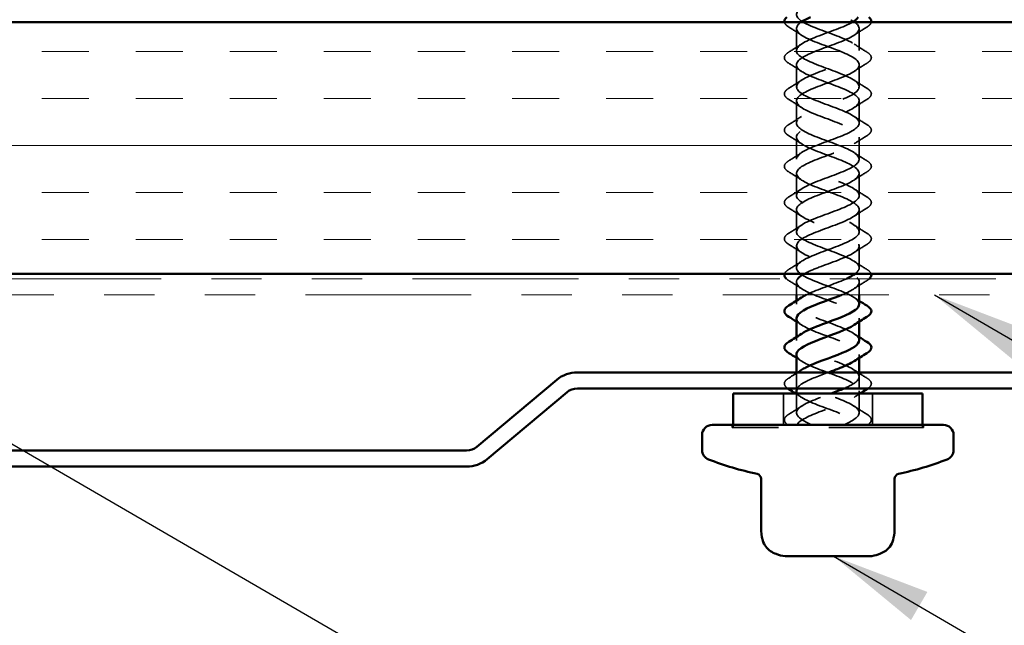
# Model space of a CAD drawing. Units: inches. Extents: x 0.6 to 33.4, y 0.6 to 21.4.
# Drawn here: x 8.7 to 10.7, y 12.5 to 13.7 of the extents above; entities that cross this region are included whole.
import ezdxf

# ---------------------------------------------------------------- set-up
doc = ezdxf.new("R2010")
doc.units = ezdxf.units.IN
doc.header["$LTSCALE"] = 2
doc.header["$MEASUREMENT"] = 0
doc.linetypes.add('DASHED', pattern=[0.2067, 0.1654, -0.0413])
doc.linetypes.add('DOUBLE_DASH_CHAIN', pattern=[1.2403, 0.6614, -0.0827, 0.1654, -0.0827, 0.1654, -0.0827])
for name, color, linetype, lineweight in [('Hatch (ANSI)', 7, 'Continuous', 18), ('Hidden (ANSI)', 7, 'DASHED', 35), ('Symbol (ANSI)', 7, 'Continuous', 25), ('Visible (ANSI)', 7, 'Continuous', 50)]:
    doc.layers.add(name, color=color, linetype=linetype, lineweight=lineweight)
doc.styles.add('Note Text (ANSI)', font='tahoma.ttf')
doc.dimstyles.new('Default (ANSI)$7', dxfattribs={"dimscale": 2, "dimtxt": 0.12, "dimasz": 0.098425, "dimexe": 0.125, "dimexo": 0.0625, "dimgap": 0.031496, "dimtad": 0, "dimtih": 1, "dimtoh": 1, "dimrnd": 1e-08, "dimzin": 4, "dimdsep": 46, "dimtxsty": 'Note Text (ANSI)', "dimcen": 0.09, "dimdle": 0.393701, "dimclrd": 256, "dimclre": 256, "dimclrt": 256, "dimadec": 0, "dimazin": 1, "dimtfac": 1, "dimtofl": 0, "dimtmove": 0, "dimatfit": 3, "dimfxl": 1, "dimtolj": 1, "dimtzin": 4, "dimlwd": -1, "dimlwe": -1, "dimarcsym": 0})

msp = doc.modelspace()

# ---------------------------------------------------------------- hatches: boundary and pattern name
at = {"layer": 'Hatch (ANSI)', "true_color": 0x804000}
h = msp.add_hatch(dxfattribs=at)
h.set_pattern_fill('INSUL', color=36, scale=0.748, style=0)
h.paths.add_polyline_path([(1.84433, 13.70939), (14.84563, 13.70939), (14.84563, 13.20939), (1.84433, 13.20939)])

# ---------------------------------------------------------------- linework, layer by layer
at = {"layer": 'Hidden (ANSI)', "ltscale": 0.041803}
for p, q in [((10.28957, 13.65289), (10.28957, 13.69689)), ((10.41457, 13.65289), (10.41457, 13.69689)), ((10.28957, 13.58089), (10.28957, 13.62489)), ((10.41457, 13.58089), (10.41457, 13.62489)), ((10.28957, 13.50889), (10.28957, 13.55289)), ((10.41457, 13.50889), (10.41457, 13.55289)), ((10.28957, 13.43689), (10.28957, 13.48089)), ((10.41457, 13.43689), (10.41457, 13.48089)), ((10.28957, 13.36489), (10.28957, 13.40889)), ((10.41457, 13.36489), (10.41457, 13.40889)), ((10.28957, 13.29289), (10.28957, 13.33689)), ((10.41457, 13.29289), (10.41457, 13.33689)), ((10.28957, 13.22089), (10.28957, 13.26489)), ((10.41457, 13.22089), (10.41457, 13.26489)), ((10.41457, 12.93289), (10.41457, 12.97689))]:
    msp.add_line(p, q, dxfattribs=at)
at = {"layer": 'Hidden (ANSI)', "ltscale": 0.024185}
for p, q in [((10.28957, 13.16739), (10.28957, 13.19289)), ((10.41457, 13.16739), (10.41457, 13.19289))]:
    msp.add_line(p, q, dxfattribs=at)
at = {"layer": 'Hidden (ANSI)', "ltscale": 0.006181}
for p, q in [((10.28957, 13.14889), (10.28957, 13.15549)), ((10.41457, 13.1143), (10.41457, 13.12089)), ((10.28957, 13.07689), (10.28957, 13.08349)), ((10.41457, 13.0423), (10.41457, 13.04889))]:
    msp.add_line(p, q, dxfattribs=at)
at = {"layer": 'Hidden (ANSI)', "color": 5, "ltscale": 0.030375, "true_color": 0x0000ff}
for p, q in [((10.28957, 12.98139), (10.28957, 13.01339)), ((10.41457, 12.98139), (10.41457, 13.01339))]:
    msp.add_line(p, q, dxfattribs=at)
at = {"layer": 'Hidden (ANSI)', "ltscale": 0.007995}
for p, q in [((10.28957, 13.00489), (10.28957, 13.01339)), ((10.41457, 13.00489), (10.41457, 13.01339))]:
    msp.add_line(p, q, dxfattribs=at)
at = {"layer": 'Hidden (ANSI)', "ltscale": 0.059422}
for p, q in [((10.26357, 12.90889), (10.26357, 12.97139)), ((10.44057, 12.90889), (10.44057, 12.97139))]:
    msp.add_line(p, q, dxfattribs=at)
at = {"layer": 'Hidden (ANSI)', "ltscale": 0.036565}
msp.add_line((10.28957, 12.93289), (10.28957, 12.97139), dxfattribs=at)
at = {"layer": 'Hidden (ANSI)', "ltscale": 0.004662}
for p, q in [((10.16157, 12.90889), (10.16157, 12.90389)), ((10.16357, 12.90389), (10.16357, 12.90889)), ((10.54057, 12.90389), (10.54057, 12.90889)), ((10.54257, 12.90889), (10.54257, 12.90389))]:
    msp.add_line(p, q, dxfattribs=at)
at = {"layer": 'Hidden (ANSI)', "ltscale": 0.569855}
msp.add_line((10.54257, 12.90389), (10.16157, 12.90389), dxfattribs=at)
at = {"layer": 'Hidden (ANSI)', "ltscale": 1.100135}
msp.add_open_spline([(10.40653, 13.20939), (10.41264, 13.21405), (10.41558, 13.21872), (10.4142, 13.22338), (10.41139, 13.23291), (10.39079, 13.24244), (10.3654, 13.25197), (10.34001, 13.2615), (10.31173, 13.27103), (10.29841, 13.28056), (10.28508, 13.29009), (10.28771, 13.29961), (10.30463, 13.30914), (10.32156, 13.31867), (10.35151, 13.3282), (10.37558, 13.33773), (10.39966, 13.34726), (10.41607, 13.35679), (10.41445, 13.36632), (10.41282, 13.37585), (10.3933, 13.38538), (10.36819, 13.39491), (10.34308, 13.40444), (10.31427, 13.41397), (10.29994, 13.4235), (10.2856, 13.43303), (10.28682, 13.44256), (10.30282, 13.45209), (10.31881, 13.46162), (10.3484, 13.47115), (10.3729, 13.48068), (10.3974, 13.49021), (10.41499, 13.49974), (10.41456, 13.50927), (10.41413, 13.5188), (10.39572, 13.52833), (10.37095, 13.53786), (10.34617, 13.54739), (10.31689, 13.55692), (10.30157, 13.56645), (10.28626, 13.57598), (10.28606, 13.58551), (10.3011, 13.59504), (10.31614, 13.60457), (10.3453, 13.6141), (10.37017, 13.62363), (10.39505, 13.63316), (10.41378, 13.64269), (10.41454, 13.65222), (10.41531, 13.66175), (10.39805, 13.67128), (10.37366, 13.68081), (10.34928, 13.69034), (10.31958, 13.69987), (10.30332, 13.7094), (10.28706, 13.71893), (10.28544, 13.72846), (10.29949, 13.73799), (10.31355, 13.74752), (10.34221, 13.75705), (10.36741, 13.76658), (10.3926, 13.77611), (10.41243, 13.78564), (10.41439, 13.79516), (10.41635, 13.80469), (10.40028, 13.81422), (10.37633, 13.82375), (10.35238, 13.83328), (10.32234, 13.84281), (10.30517, 13.85234), (10.28799, 13.86187), (10.28496, 13.8714), (10.298, 13.88093), (10.31103, 13.89046), (10.33915, 13.89999), (10.36461, 13.90952), (10.39007, 13.91905), (10.41096, 13.92858), (10.41411, 13.93811), (10.41725, 13.94764), (10.40241, 13.95717), (10.37895, 13.9667), (10.35549, 13.97623), (10.32517, 13.98576), (10.30711, 13.99529), (10.28906, 14.00482), (10.28463, 14.01435), (10.29661, 14.02388), (10.3086, 14.03341), (10.33611, 14.04294), (10.36178, 14.05247), (10.38745, 14.062), (10.40937, 14.07153), (10.4137, 14.08106), (10.41802, 14.09059), (10.40444, 14.10012), (10.38152, 14.10965), (10.35859, 14.11918), (10.32805, 14.12871), (10.30915, 14.13824), (10.29026, 14.14777), (10.28443, 14.1573), (10.29535, 14.16683), (10.30626, 14.17636), (10.33311, 14.18589), (10.35894, 14.19542), (10.38477, 14.20495), (10.40765, 14.21448), (10.41315, 14.22401), (10.41865, 14.23354), (10.40635, 14.24307), (10.38402, 14.2526), (10.36168, 14.26213), (10.33098, 14.27166), (10.31129, 14.28118), (10.29159, 14.29071), (10.28438, 14.30024), (10.2942, 14.30977), (10.30402, 14.3193), (10.33014, 14.32883), (10.35608, 14.33836), (10.38201, 14.34789), (10.40582, 14.35742), (10.41248, 14.36695), (10.41914, 14.37648), (10.40815, 14.38601), (10.38645, 14.39554), (10.36475, 14.40507), (10.33396, 14.4146), (10.3135, 14.42413), (10.29305, 14.43366), (10.28447, 14.44319), (10.29318, 14.45272), (10.30188, 14.46225), (10.32722, 14.47178), (10.35321, 14.48131), (10.37919, 14.49084), (10.40387, 14.50037), (10.41168, 14.5099), (10.41949, 14.51943), (10.40983, 14.52896), (10.38881, 14.53849), (10.36779, 14.54802), (10.33697, 14.55755), (10.3158, 14.56708), (10.29464, 14.57661), (10.28471, 14.58614), (10.29228, 14.59567), (10.29938, 14.60461), (10.32128, 14.61355), (10.34553, 14.62249)], degree=3, knots=[13.111786, 13.111786, 13.111786, 13.111786, 13.7219349, 13.7219349, 13.7219349, 14.9693836, 14.9693836, 14.9693836, 16.2168322, 16.2168322, 16.2168322, 17.4642808, 17.4642808, 17.4642808, 18.7117295, 18.7117295, 18.7117295, 19.9591781, 19.9591781, 19.9591781, 21.2066267, 21.2066267, 21.2066267, 22.4540754, 22.4540754, 22.4540754, 23.701524, 23.701524, 23.701524, 24.9489726, 24.9489726, 24.9489726, 26.1964213, 26.1964213, 26.1964213, 27.4438699, 27.4438699, 27.4438699, 28.6913185, 28.6913185, 28.6913185, 29.9387671, 29.9387671, 29.9387671, 31.1862158, 31.1862158, 31.1862158, 32.4336644, 32.4336644, 32.4336644, 33.681113, 33.681113, 33.681113, 34.9285617, 34.9285617, 34.9285617, 36.1760103, 36.1760103, 36.1760103, 37.4234589, 37.4234589, 37.4234589, 38.6709076, 38.6709076, 38.6709076, 39.9183562, 39.9183562, 39.9183562, 41.1658048, 41.1658048, 41.1658048, 42.4132535, 42.4132535, 42.4132535, 43.6607021, 43.6607021, 43.6607021, 44.9081507, 44.9081507, 44.9081507, 46.1555993, 46.1555993, 46.1555993, 47.403048, 47.403048, 47.403048, 48.6504966, 48.6504966, 48.6504966, 49.8979452, 49.8979452, 49.8979452, 51.1453939, 51.1453939, 51.1453939, 52.3928425, 52.3928425, 52.3928425, 53.6402911, 53.6402911, 53.6402911, 54.8877398, 54.8877398, 54.8877398, 56.1351884, 56.1351884, 56.1351884, 57.382637, 57.382637, 57.382637, 58.6300857, 58.6300857, 58.6300857, 59.8775343, 59.8775343, 59.8775343, 61.1249829, 61.1249829, 61.1249829, 62.3724316, 62.3724316, 62.3724316, 63.6198802, 63.6198802, 63.6198802, 64.8673288, 64.8673288, 64.8673288, 66.1147774, 66.1147774, 66.1147774, 67.3622261, 67.3622261, 67.3622261, 68.6096747, 68.6096747, 68.6096747, 69.8571233, 69.8571233, 69.8571233, 71.104572, 71.104572, 71.104572, 72.3520206, 72.3520206, 72.3520206, 73.5994692, 73.5994692, 73.5994692, 74.7699052, 74.7699052, 74.7699052, 74.7699052], dxfattribs=at)
at = {"layer": 'Hidden (ANSI)', "ltscale": 1.078322}
msp.add_open_spline([(10.3586, 14.59449), (10.38445, 14.58496), (10.40744, 14.57543), (10.41308, 14.5659), (10.41872, 14.55637), (10.40657, 14.54684), (10.38431, 14.53731), (10.36204, 14.52778), (10.33133, 14.51825), (10.31154, 14.50872), (10.29176, 14.49919), (10.28438, 14.48967), (10.29408, 14.48014), (10.30377, 14.47061), (10.3298, 14.46108), (10.35574, 14.45155), (10.38168, 14.44202), (10.4056, 14.43249), (10.41239, 14.42296), (10.41919, 14.41343), (10.40836, 14.4039), (10.38673, 14.39437), (10.36511, 14.38484), (10.33431, 14.37531), (10.31377, 14.36578), (10.29323, 14.35625), (10.28449, 14.34672), (10.29307, 14.33719), (10.30164, 14.32766), (10.32688, 14.31813), (10.35287, 14.3086), (10.37886, 14.29907), (10.40364, 14.28954), (10.41158, 14.28001), (10.41952, 14.27048), (10.41002, 14.26095), (10.38908, 14.25142), (10.36814, 14.24189), (10.33733, 14.23236), (10.31608, 14.22283), (10.29483, 14.2133), (10.28474, 14.20377), (10.29218, 14.19424), (10.29962, 14.18471), (10.32402, 14.17518), (10.35, 14.16565), (10.37597, 14.15612), (10.40157, 14.14659), (10.41064, 14.13706), (10.41971, 14.12753), (10.41157, 14.118), (10.39136, 14.10847), (10.37115, 14.09894), (10.34038, 14.08941), (10.31846, 14.07988), (10.29655, 14.07035), (10.28514, 14.06082), (10.29142, 14.05129), (10.29771, 14.04176), (10.32122, 14.03223), (10.34713, 14.0227), (10.37304, 14.01317), (10.3994, 14.00364), (10.40958, 13.99412), (10.41975, 13.98459), (10.41299, 13.97506), (10.39355, 13.96553), (10.37411, 13.956), (10.34345, 13.94647), (10.32092, 13.93694), (10.29839, 13.92741), (10.28567, 13.91788), (10.29079, 13.90835), (10.29591, 13.89882), (10.31849, 13.88929), (10.34428, 13.87976), (10.37006, 13.87023), (10.39713, 13.8607), (10.40839, 13.85117), (10.41966, 13.84164), (10.41428, 13.83211), (10.39565, 13.82258), (10.37702, 13.81305), (10.34654, 13.80352), (10.32344, 13.79399), (10.30034, 13.78446), (10.28635, 13.77493), (10.29029, 13.7654), (10.29424, 13.75587), (10.31583, 13.74634), (10.34144, 13.73681), (10.36705, 13.72728), (10.39476, 13.71775), (10.40709, 13.70822), (10.41942, 13.69869), (10.41544, 13.68916), (10.39766, 13.67963), (10.37989, 13.6701), (10.34965, 13.66057), (10.32602, 13.65104), (10.3024, 13.64151), (10.28716, 13.63198), (10.28992, 13.62245), (10.29268, 13.61292), (10.31324, 13.60339), (10.33862, 13.59386), (10.364, 13.58433), (10.3923, 13.5748), (10.40567, 13.56527), (10.41903, 13.55574), (10.41646, 13.54621), (10.39958, 13.53668), (10.38269, 13.52715), (10.35276, 13.51762), (10.32866, 13.5081), (10.30456, 13.49857), (10.28811, 13.48904), (10.28968, 13.47951), (10.29125, 13.46998), (10.31073, 13.46045), (10.33583, 13.45092), (10.36093, 13.44139), (10.38976, 13.43186), (10.40413, 13.42233), (10.41851, 13.4128), (10.41735, 13.40327), (10.40139, 13.39374), (10.38543, 13.38421), (10.35587, 13.37468), (10.33135, 13.36515), (10.30683, 13.35562), (10.2892, 13.34609), (10.28957, 13.33656), (10.28995, 13.32703), (10.30832, 13.3175), (10.33308, 13.30797), (10.35783, 13.29844), (10.38714, 13.28891), (10.40249, 13.27938), (10.41785, 13.26985), (10.41811, 13.26032), (10.4031, 13.25079), (10.3881, 13.24126), (10.35896, 13.23173), (10.33408, 13.2222), (10.32293, 13.21793), (10.313, 13.21366), (10.30537, 13.20939)], degree=3, knots=[-74.7699052, -74.7699052, -74.7699052, -74.7699052, -73.5224565, -73.5224565, -73.5224565, -72.2750079, -72.2750079, -72.2750079, -71.0275593, -71.0275593, -71.0275593, -69.7801106, -69.7801106, -69.7801106, -68.532662, -68.532662, -68.532662, -67.2852134, -67.2852134, -67.2852134, -66.0377647, -66.0377647, -66.0377647, -64.7903161, -64.7903161, -64.7903161, -63.5428675, -63.5428675, -63.5428675, -62.2954188, -62.2954188, -62.2954188, -61.0479702, -61.0479702, -61.0479702, -59.8005216, -59.8005216, -59.8005216, -58.553073, -58.553073, -58.553073, -57.3056243, -57.3056243, -57.3056243, -56.0581757, -56.0581757, -56.0581757, -54.8107271, -54.8107271, -54.8107271, -53.5632784, -53.5632784, -53.5632784, -52.3158298, -52.3158298, -52.3158298, -51.0683812, -51.0683812, -51.0683812, -49.8209325, -49.8209325, -49.8209325, -48.5734839, -48.5734839, -48.5734839, -47.3260353, -47.3260353, -47.3260353, -46.0785866, -46.0785866, -46.0785866, -44.831138, -44.831138, -44.831138, -43.5836894, -43.5836894, -43.5836894, -42.3362407, -42.3362407, -42.3362407, -41.0887921, -41.0887921, -41.0887921, -39.8413435, -39.8413435, -39.8413435, -38.5938949, -38.5938949, -38.5938949, -37.3464462, -37.3464462, -37.3464462, -36.0989976, -36.0989976, -36.0989976, -34.851549, -34.851549, -34.851549, -33.6041003, -33.6041003, -33.6041003, -32.3566517, -32.3566517, -32.3566517, -31.1092031, -31.1092031, -31.1092031, -29.8617544, -29.8617544, -29.8617544, -28.6143058, -28.6143058, -28.6143058, -27.3668572, -27.3668572, -27.3668572, -26.1194085, -26.1194085, -26.1194085, -24.8719599, -24.8719599, -24.8719599, -23.6245113, -23.6245113, -23.6245113, -22.3770627, -22.3770627, -22.3770627, -21.129614, -21.129614, -21.129614, -19.8821654, -19.8821654, -19.8821654, -18.6347168, -18.6347168, -18.6347168, -17.3872681, -17.3872681, -17.3872681, -16.1398195, -16.1398195, -16.1398195, -14.8923709, -14.8923709, -14.8923709, -14.3335165, -14.3335165, -14.3335165, -14.3335165], dxfattribs=at)
at = {"layer": 'Hidden (ANSI)', "ltscale": 0.033103}
msp.add_open_spline([(10.27445, 13.69982), (10.2701, 13.70252), (10.26718, 13.70528), (10.26592, 13.70862), (10.26581, 13.70901), (10.26573, 13.70939)], degree=3, knots=[0, 0, 0, 0, 0.078101714, 0.078101714, 0.088189102, 0.088189102, 0.088189102, 0.088189102], dxfattribs=at)
at = {"layer": 'Hidden (ANSI)', "ltscale": 1.265869}
msp.add_open_spline([(10.29864, 13.70939), (10.29808, 13.709), (10.29755, 13.70861), (10.29705, 13.70822), (10.28472, 13.69869), (10.2887, 13.68916), (10.30647, 13.67963), (10.32425, 13.6701), (10.35449, 13.66057), (10.37811, 13.65104), (10.40174, 13.64151), (10.41698, 13.63198), (10.41421, 13.62245), (10.41145, 13.61292), (10.3909, 13.60339), (10.36552, 13.59386), (10.34014, 13.58433), (10.31183, 13.5748), (10.29847, 13.56527), (10.2851, 13.55574), (10.28767, 13.54621), (10.30456, 13.53668), (10.32144, 13.52715), (10.35138, 13.51762), (10.37548, 13.5081), (10.39957, 13.49857), (10.41603, 13.48904), (10.41445, 13.47951), (10.41288, 13.46998), (10.3934, 13.46045), (10.36831, 13.45092), (10.34321, 13.44139), (10.31438, 13.43186), (10.3, 13.42233), (10.28562, 13.4128), (10.28678, 13.40327), (10.30274, 13.39374), (10.3187, 13.38421), (10.34827, 13.37468), (10.37279, 13.36515), (10.39731, 13.35562), (10.41494, 13.34609), (10.41456, 13.33656), (10.41418, 13.32703), (10.39582, 13.3175), (10.37106, 13.30797), (10.3463, 13.29844), (10.317, 13.28891), (10.30164, 13.27938), (10.28629, 13.26985), (10.28603, 13.26032), (10.30103, 13.25079), (10.31603, 13.24126), (10.34517, 13.23173), (10.37006, 13.2222), (10.39495, 13.21267), (10.41372, 13.20314), (10.41454, 13.19361), (10.41528, 13.18487), (10.40088, 13.17613), (10.37968, 13.16739)], degree=3, knots=[-36.1501321, -36.1501321, -36.1501321, -36.1501321, -36.0989976, -36.0989976, -36.0989976, -34.851549, -34.851549, -34.851549, -33.6041003, -33.6041003, -33.6041003, -32.3566517, -32.3566517, -32.3566517, -31.1092031, -31.1092031, -31.1092031, -29.8617544, -29.8617544, -29.8617544, -28.6143058, -28.6143058, -28.6143058, -27.3668572, -27.3668572, -27.3668572, -26.1194085, -26.1194085, -26.1194085, -24.8719599, -24.8719599, -24.8719599, -23.6245113, -23.6245113, -23.6245113, -22.3770627, -22.3770627, -22.3770627, -21.129614, -21.129614, -21.129614, -19.8821654, -19.8821654, -19.8821654, -18.6347168, -18.6347168, -18.6347168, -17.3872681, -17.3872681, -17.3872681, -16.1398195, -16.1398195, -16.1398195, -14.8923709, -14.8923709, -14.8923709, -13.6449222, -13.6449222, -13.6449222, -12.5009208, -12.5009208, -12.5009208, -12.5009208], dxfattribs=at)
at = {"layer": 'Hidden (ANSI)', "ltscale": 0.981815}
msp.add_open_spline([(10.41422, 13.14889), (10.4141, 13.15466), (10.40836, 13.16043), (10.39758, 13.1662), (10.37977, 13.17573), (10.34952, 13.18526), (10.32592, 13.19479), (10.30231, 13.20432), (10.28712, 13.21385), (10.28993, 13.22338), (10.29275, 13.23291), (10.31334, 13.24244), (10.33873, 13.25197), (10.36412, 13.2615), (10.3924, 13.27103), (10.40573, 13.28056), (10.41905, 13.29009), (10.41642, 13.29961), (10.3995, 13.30914), (10.38258, 13.31867), (10.35263, 13.3282), (10.32855, 13.33773), (10.30447, 13.34726), (10.28807, 13.35679), (10.28969, 13.36632), (10.29131, 13.37585), (10.31084, 13.38538), (10.33594, 13.39491), (10.36105, 13.40444), (10.38986, 13.41397), (10.4042, 13.4235), (10.41853, 13.43303), (10.41732, 13.44256), (10.40132, 13.45209), (10.38532, 13.46162), (10.35574, 13.47115), (10.33123, 13.48068), (10.30673, 13.49021), (10.28915, 13.49974), (10.28958, 13.50927), (10.29, 13.5188), (10.30841, 13.52833), (10.33319, 13.53786), (10.35796, 13.54739), (10.38725, 13.55692), (10.40256, 13.56645), (10.41788, 13.57598), (10.41808, 13.58551), (10.40304, 13.59504), (10.38799, 13.60457), (10.35884, 13.6141), (10.33396, 13.62363), (10.30909, 13.63316), (10.29036, 13.64269), (10.28959, 13.65222), (10.28883, 13.66175), (10.30608, 13.67128), (10.33047, 13.68081), (10.35486, 13.69034), (10.38455, 13.69986), (10.40081, 13.70939)], degree=3, knots=[10.4719755, 10.4719755, 10.4719755, 10.4719755, 11.2270377, 11.2270377, 11.2270377, 12.4744863, 12.4744863, 12.4744863, 13.7219349, 13.7219349, 13.7219349, 14.9693836, 14.9693836, 14.9693836, 16.2168322, 16.2168322, 16.2168322, 17.4642808, 17.4642808, 17.4642808, 18.7117295, 18.7117295, 18.7117295, 19.9591781, 19.9591781, 19.9591781, 21.2066267, 21.2066267, 21.2066267, 22.4540754, 22.4540754, 22.4540754, 23.701524, 23.701524, 23.701524, 24.9489726, 24.9489726, 24.9489726, 26.1964213, 26.1964213, 26.1964213, 27.4438699, 27.4438699, 27.4438699, 28.6913185, 28.6913185, 28.6913185, 29.9387671, 29.9387671, 29.9387671, 31.1862158, 31.1862158, 31.1862158, 32.4336644, 32.4336644, 32.4336644, 33.681113, 33.681113, 33.681113, 34.9284017, 34.9284017, 34.9284017, 34.9284017], dxfattribs=at)
at = {"layer": 'Hidden (ANSI)', "ltscale": 0.033022}
msp.add_open_spline([(10.43838, 13.70939), (10.43805, 13.70787), (10.43725, 13.70636), (10.43452, 13.70319), (10.43238, 13.70149), (10.42968, 13.69982)], degree=3, knots=[0.114108651, 0.114108651, 0.114108651, 0.114108651, 0.153691398, 0.153691398, 0.202155486, 0.202155486, 0.202155486, 0.202155486], dxfattribs=at)
at = {"layer": 'Hidden (ANSI)', "ltscale": 0.028699}
for points in [[(10.29981, 13.68359), (10.2915, 13.68914), (10.283, 13.69453), (10.27445, 13.69982)], [(10.42968, 13.69982), (10.42113, 13.69453), (10.41264, 13.68914), (10.40432, 13.68359)], [(10.27445, 13.64996), (10.283, 13.65526), (10.2915, 13.66064), (10.29981, 13.6662)], [(10.40432, 13.6662), (10.41264, 13.66064), (10.42113, 13.65526), (10.42968, 13.64996)], [(10.29981, 13.61159), (10.2915, 13.61714), (10.283, 13.62253), (10.27445, 13.62782)], [(10.42968, 13.62782), (10.42113, 13.62253), (10.41264, 13.61714), (10.40432, 13.61159)], [(10.27445, 13.57796), (10.283, 13.58326), (10.2915, 13.58864), (10.29981, 13.5942)], [(10.40432, 13.5942), (10.41264, 13.58864), (10.42113, 13.58326), (10.42968, 13.57796)], [(10.29981, 13.53959), (10.2915, 13.54514), (10.283, 13.55053), (10.27445, 13.55582)], [(10.42968, 13.55582), (10.42113, 13.55053), (10.41264, 13.54514), (10.40432, 13.53959)], [(10.27445, 13.50596), (10.283, 13.51126), (10.2915, 13.51664), (10.29981, 13.5222)], [(10.40432, 13.5222), (10.41264, 13.51664), (10.42113, 13.51126), (10.42968, 13.50596)], [(10.29981, 13.46759), (10.2915, 13.47314), (10.283, 13.47853), (10.27445, 13.48382)], [(10.42968, 13.48382), (10.42113, 13.47853), (10.41264, 13.47314), (10.40432, 13.46759)], [(10.27445, 13.43396), (10.283, 13.43926), (10.2915, 13.44464), (10.29981, 13.4502)], [(10.40432, 13.4502), (10.41264, 13.44464), (10.42113, 13.43926), (10.42968, 13.43396)], [(10.29981, 13.39559), (10.2915, 13.40114), (10.283, 13.40653), (10.27445, 13.41182)], [(10.42968, 13.41182), (10.42113, 13.40653), (10.41264, 13.40114), (10.40432, 13.39559)], [(10.27445, 13.36196), (10.283, 13.36726), (10.2915, 13.37264), (10.29981, 13.3782)], [(10.40432, 13.3782), (10.41264, 13.37264), (10.42113, 13.36726), (10.42968, 13.36196)], [(10.29981, 13.32359), (10.2915, 13.32914), (10.283, 13.33453), (10.27445, 13.33982)], [(10.42968, 13.33982), (10.42113, 13.33453), (10.41264, 13.32914), (10.40432, 13.32359)], [(10.27445, 13.28996), (10.283, 13.29526), (10.2915, 13.30064), (10.29981, 13.3062)], [(10.40432, 13.3062), (10.41264, 13.30064), (10.42113, 13.29526), (10.42968, 13.28996)], [(10.29981, 13.25159), (10.2915, 13.25714), (10.283, 13.26253), (10.27445, 13.26782)], [(10.42968, 13.26782), (10.42113, 13.26253), (10.41264, 13.25714), (10.40432, 13.25159)], [(10.27445, 13.21796), (10.283, 13.22326), (10.2915, 13.22864), (10.29981, 13.2342)], [(10.40432, 13.2342), (10.41264, 13.22864), (10.42113, 13.22326), (10.42968, 13.21796)], [(10.29981, 13.17959), (10.2915, 13.18514), (10.283, 13.19053), (10.27445, 13.19582)], [(10.42968, 13.19582), (10.42113, 13.19053), (10.41264, 13.18514), (10.40432, 13.17959)], [(10.40432, 13.0182), (10.41264, 13.01264), (10.42113, 13.00726), (10.42968, 13.00196)], [(10.27445, 12.92996), (10.283, 12.93526), (10.2915, 12.94064), (10.29981, 12.9462)], [(10.40432, 12.9462), (10.41264, 12.94064), (10.42113, 12.93526), (10.42968, 12.92996)]]:
    msp.add_open_spline(points, degree=3, dxfattribs=at)
at = {"layer": 'Hidden (ANSI)', "ltscale": 0.076}
for points in [[(10.27445, 13.62782), (10.2701, 13.63052), (10.26718, 13.63328), (10.26499, 13.6391), (10.26577, 13.64214), (10.26962, 13.6466), (10.27175, 13.64829), (10.27445, 13.64996)], [(10.42968, 13.64996), (10.43404, 13.64727), (10.43695, 13.6445), (10.43915, 13.63869), (10.43837, 13.63565), (10.43452, 13.63119), (10.43238, 13.62949), (10.42968, 13.62782)], [(10.27445, 13.55582), (10.2701, 13.55852), (10.26718, 13.56128), (10.26499, 13.5671), (10.26577, 13.57014), (10.26962, 13.5746), (10.27175, 13.57629), (10.27445, 13.57796)], [(10.42968, 13.57796), (10.43404, 13.57527), (10.43695, 13.5725), (10.43915, 13.56669), (10.43837, 13.56365), (10.43452, 13.55919), (10.43238, 13.55749), (10.42968, 13.55582)], [(10.27445, 13.48382), (10.2701, 13.48652), (10.26718, 13.48928), (10.26499, 13.4951), (10.26577, 13.49814), (10.26962, 13.5026), (10.27175, 13.50429), (10.27445, 13.50596)], [(10.42968, 13.50596), (10.43404, 13.50327), (10.43695, 13.5005), (10.43915, 13.49469), (10.43837, 13.49165), (10.43452, 13.48719), (10.43238, 13.48549), (10.42968, 13.48382)], [(10.27445, 13.41182), (10.2701, 13.41452), (10.26718, 13.41728), (10.26499, 13.4231), (10.26577, 13.42614), (10.26962, 13.4306), (10.27175, 13.43229), (10.27445, 13.43396)], [(10.42968, 13.43396), (10.43404, 13.43127), (10.43695, 13.4285), (10.43915, 13.42269), (10.43837, 13.41965), (10.43452, 13.41519), (10.43238, 13.41349), (10.42968, 13.41182)], [(10.27445, 13.33982), (10.2701, 13.34252), (10.26718, 13.34528), (10.26499, 13.3511), (10.26577, 13.35414), (10.26962, 13.3586), (10.27175, 13.36029), (10.27445, 13.36196)], [(10.42968, 13.36196), (10.43404, 13.35927), (10.43695, 13.3565), (10.43915, 13.35069), (10.43837, 13.34765), (10.43452, 13.34319), (10.43238, 13.34149), (10.42968, 13.33982)], [(10.27445, 13.26782), (10.2701, 13.27052), (10.26718, 13.27328), (10.26499, 13.2791), (10.26577, 13.28214), (10.26962, 13.2866), (10.27175, 13.28829), (10.27445, 13.28996)], [(10.42968, 13.28996), (10.43404, 13.28727), (10.43695, 13.2845), (10.43915, 13.27869), (10.43837, 13.27565), (10.43452, 13.27119), (10.43238, 13.26949), (10.42968, 13.26782)]]:
    msp.add_open_spline(points, degree=3, knots=[0, 0, 0, 0, 0.07810171, 0.07810171, 0.1536914, 0.1536914, 0.20215549, 0.20215549, 0.20215549, 0.20215549], dxfattribs=at)
at = {"layer": 'Hidden (ANSI)', "ltscale": 0.029747}
msp.add_open_spline([(10.26604, 13.20939), (10.26646, 13.21058), (10.26715, 13.21174), (10.26962, 13.2146), (10.27175, 13.21629), (10.27445, 13.21796)], degree=3, knots=[0.1227781, 0.1227781, 0.1227781, 0.1227781, 0.153691398, 0.153691398, 0.202155486, 0.202155486, 0.202155486, 0.202155486], dxfattribs=at)
at = {"layer": 'Hidden (ANSI)', "ltscale": 0.029821}
msp.add_open_spline([(10.42968, 13.21796), (10.43404, 13.21527), (10.43695, 13.2125), (10.43809, 13.2095), (10.43811, 13.20944), (10.43812, 13.20939)], degree=3, knots=[0, 0, 0, 0, 0.078101714, 0.078101714, 0.079449876, 0.079449876, 0.079449876, 0.079449876], dxfattribs=at)
at = {"layer": 'Hidden (ANSI)', "ltscale": 0.012703}
for points in [[(10.27445, 13.19582), (10.27256, 13.197), (10.27093, 13.19818), (10.26961, 13.19939)], [(10.43452, 13.19939), (10.4332, 13.19819), (10.43158, 13.197), (10.42968, 13.19582)]]:
    msp.add_open_spline(points, degree=3, dxfattribs=at)
at = {"layer": 'Hidden (ANSI)', "ltscale": 0.253147}
msp.add_open_spline([(10.2922, 13.19939), (10.29066, 13.19747), (10.28976, 13.19554), (10.2896, 13.19361), (10.28878, 13.18408), (10.30599, 13.17455), (10.33036, 13.16502), (10.35473, 13.15549), (10.38444, 13.14596), (10.40074, 13.13643), (10.41704, 13.1269), (10.41872, 13.11737), (10.40471, 13.10784), (10.40458, 13.10776), (10.40445, 13.10767), (10.40432, 13.10759)], degree=3, knots=[-13.8971842, -13.8971842, -13.8971842, -13.8971842, -13.6449222, -13.6449222, -13.6449222, -12.3974736, -12.3974736, -12.3974736, -11.150025, -11.150025, -11.150025, -9.9025763, -9.9025763, -9.9025763, -9.8913156, -9.8913156, -9.8913156, -9.8913156], dxfattribs=at)
at = {"layer": 'Hidden (ANSI)', "ltscale": 0.088164}
msp.add_open_spline([(10.30885, 13.16739), (10.32688, 13.17652), (10.3556, 13.18566), (10.37822, 13.19479), (10.38202, 13.19632), (10.38561, 13.19786), (10.38893, 13.19939)], degree=3, knots=[11.2791903, 11.2791903, 11.2791903, 11.2791903, 12.4744863, 12.4744863, 12.4744863, 12.6754537, 12.6754537, 12.6754537, 12.6754537], dxfattribs=at)
at = {"layer": 'Hidden (ANSI)', "ltscale": 0.235225}
msp.add_open_spline([(10.4145, 13.07689), (10.41454, 13.07807), (10.41432, 13.07925), (10.41383, 13.08043), (10.40983, 13.08996), (10.3882, 13.09949), (10.36258, 13.10902), (10.33696, 13.11855), (10.30928, 13.12808), (10.29699, 13.13761), (10.28642, 13.14581), (10.28793, 13.154), (10.2999, 13.1622)], degree=3, knots=[7.3303829, 7.3303829, 7.3303829, 7.3303829, 7.4846918, 7.4846918, 7.4846918, 8.7321404, 8.7321404, 8.7321404, 9.979589, 9.979589, 9.979589, 11.0526354, 11.0526354, 11.0526354, 11.0526354], dxfattribs=at)
at = {"layer": 'Hidden (ANSI)', "ltscale": 0.011634}
for points in [[(10.40432, 13.1622), (10.40771, 13.15994), (10.41113, 13.1577), (10.41457, 13.15549)], [(10.29981, 13.10759), (10.29642, 13.10985), (10.29301, 13.11209), (10.28957, 13.1143)], [(10.40432, 13.0902), (10.40771, 13.08794), (10.41113, 13.0857), (10.41457, 13.08349)], [(10.29981, 13.03559), (10.29642, 13.03785), (10.29301, 13.04009), (10.28957, 13.0423)]]:
    msp.add_open_spline(points, degree=3, dxfattribs=at)
at = {"layer": 'Hidden (ANSI)', "ltscale": 0.235222}
msp.add_open_spline([(10.28995, 13.12089), (10.28991, 13.11654), (10.29303, 13.11219), (10.29943, 13.10784), (10.31344, 13.09831), (10.34209, 13.08878), (10.36729, 13.07925), (10.3925, 13.06972), (10.41237, 13.06019), (10.41438, 13.05066), (10.41544, 13.04564), (10.41148, 13.04061), (10.404, 13.03559)], degree=3, knots=[-10.4719755, -10.4719755, -10.4719755, -10.4719755, -9.9025763, -9.9025763, -9.9025763, -8.6551277, -8.6551277, -8.6551277, -7.4076791, -7.4076791, -7.4076791, -6.749723, -6.749723, -6.749723, -6.749723], dxfattribs=at)
at = {"layer": 'Hidden (ANSI)', "ltscale": 0.300029}
msp.add_open_spline([(10.38431, 12.98139), (10.39462, 12.98582), (10.40323, 12.99024), (10.40844, 12.99466), (10.41966, 13.00419), (10.41423, 13.01372), (10.39557, 13.02325), (10.37691, 13.03278), (10.34642, 13.04231), (10.32334, 13.05184), (10.30026, 13.06137), (10.28632, 13.0709), (10.29031, 13.08043), (10.29168, 13.08369), (10.2951, 13.08694), (10.30004, 13.0902)], degree=3, knots=[3.1634093, 3.1634093, 3.1634093, 3.1634093, 3.7423459, 3.7423459, 3.7423459, 4.9897945, 4.9897945, 4.9897945, 6.2372432, 6.2372432, 6.2372432, 7.4846918, 7.4846918, 7.4846918, 7.9110428, 7.9110428, 7.9110428, 7.9110428], dxfattribs=at)
at = {"layer": 'Hidden (ANSI)', "ltscale": 0.38612}
msp.add_open_spline([(10.28959, 13.04889), (10.28976, 13.03995), (10.30524, 13.03101), (10.32769, 13.02207), (10.35162, 13.01255), (10.38168, 13.00302), (10.39889, 12.99349), (10.4161, 12.98396), (10.41919, 12.97443), (10.4062, 12.9649), (10.39321, 12.95537), (10.36511, 12.94584), (10.33964, 12.93631), (10.31522, 12.92717), (10.29484, 12.91803), (10.29052, 12.90889)], degree=3, knots=[-7.3303829, -7.3303829, -7.3303829, -7.3303829, -6.1602304, -6.1602304, -6.1602304, -4.9127818, -4.9127818, -4.9127818, -3.6653332, -3.6653332, -3.6653332, -2.4178846, -2.4178846, -2.4178846, -1.2217305, -1.2217305, -1.2217305, -1.2217305], dxfattribs=at)
at = {"layer": 'Hidden (ANSI)', "ltscale": 0.301434}
msp.add_open_spline([(10.38332, 12.90889), (10.40582, 12.91842), (10.41849, 12.92795), (10.41332, 12.93748), (10.40815, 12.94701), (10.38553, 12.95654), (10.35974, 12.96607), (10.33395, 12.9756), (10.30691, 12.98513), (10.29569, 12.99466), (10.28645, 13.00251), (10.28851, 13.01035), (10.29994, 13.0182)], degree=3, knots=[0, 0, 0, 0, 1.2474486, 1.2474486, 1.2474486, 2.4948973, 2.4948973, 2.4948973, 3.7423459, 3.7423459, 3.7423459, 4.7694501, 4.7694501, 4.7694501, 4.7694501], dxfattribs=at)
at = {"layer": 'Hidden (ANSI)', "ltscale": 0.07033}
for points, knots in [([(10.27209, 12.98139), (10.26904, 12.98359), (10.26697, 12.98586), (10.26499, 12.9911), (10.26577, 12.99414), (10.26962, 12.9986), (10.27175, 13.00029), (10.27445, 13.00196)], [0.01508664, 0.01508664, 0.01508664, 0.01508664, 0.07810171, 0.07810171, 0.1536914, 0.1536914, 0.20215549, 0.20215549, 0.20215549, 0.20215549]), ([(10.42968, 13.00196), (10.43404, 12.99927), (10.43695, 12.9965), (10.43915, 12.99069), (10.43837, 12.98765), (10.43499, 12.98373), (10.43365, 12.98256), (10.43204, 12.98139)], [0, 0, 0, 0, 0.07810171, 0.07810171, 0.1536914, 0.1536914, 0.18705326, 0.18705326, 0.18705326, 0.18705326])]:
    msp.add_open_spline(points, degree=3, knots=knots, dxfattribs=at)
at = {"layer": 'Hidden (ANSI)', "ltscale": 0.020322}
msp.add_open_spline([(10.27445, 13.00196), (10.28052, 13.00572), (10.28655, 13.00952), (10.29251, 13.01339)], degree=3, dxfattribs=at)
at = {"layer": 'Hidden (ANSI)', "ltscale": 0.088179}
msp.add_open_spline([(10.35348, 13.01339), (10.33544, 13.00676), (10.31723, 13.00012), (10.30524, 12.99349), (10.29796, 12.98945), (10.29321, 12.98542), (10.29113, 12.98139)], degree=3, knots=[-5.7814031, -5.7814031, -5.7814031, -5.7814031, -4.9127818, -4.9127818, -4.9127818, -4.3851397, -4.3851397, -4.3851397, -4.3851397], dxfattribs=at)
at = {"layer": 'Hidden (ANSI)', "ltscale": 0.172301}
msp.add_open_spline([(10.32082, 12.90889), (10.29831, 12.91842), (10.28565, 12.92795), (10.29082, 12.93748), (10.29599, 12.94701), (10.3186, 12.95654), (10.34439, 12.96607), (10.34919, 12.96785), (10.35404, 12.96962), (10.35881, 12.97139)], degree=3, knots=[0, 0, 0, 0, 1.2474486, 1.2474486, 1.2474486, 2.4948973, 2.4948973, 2.4948973, 2.727077, 2.727077, 2.727077, 2.727077], dxfattribs=at)
at = {"layer": 'Hidden (ANSI)', "ltscale": 0.013573}
for points in [[(10.29981, 12.96359), (10.29586, 12.96622), (10.29188, 12.96882), (10.28786, 12.97139)], [(10.41627, 12.97139), (10.41226, 12.96882), (10.40827, 12.96622), (10.40432, 12.96359)]]:
    msp.add_open_spline(points, degree=3, dxfattribs=at)
at = {"layer": 'Hidden (ANSI)', "ltscale": 0.187502}
msp.add_open_spline([(10.28993, 12.97689), (10.28986, 12.97289), (10.29249, 12.9689), (10.29794, 12.9649), (10.31093, 12.95537), (10.33902, 12.94584), (10.36449, 12.93631), (10.38891, 12.92717), (10.40929, 12.91803), (10.41362, 12.90889)], degree=3, knots=[-4.1887902, -4.1887902, -4.1887902, -4.1887902, -3.6653332, -3.6653332, -3.6653332, -2.4178846, -2.4178846, -2.4178846, -1.2217305, -1.2217305, -1.2217305, -1.2217305], dxfattribs=at)
at = {"layer": 'Hidden (ANSI)', "ltscale": 0.072134}
msp.add_open_spline([(10.27281, 12.90889), (10.26883, 12.91161), (10.26632, 12.91445), (10.26513, 12.92032), (10.26638, 12.92322), (10.27046, 12.92725), (10.27227, 12.92861), (10.27445, 12.92996)], degree=3, knots=[0, 0, 0, 0, 0.07843356, 0.07843356, 0.15278022, 0.15278022, 0.19189431, 0.19189431, 0.19189431, 0.19189431], dxfattribs=at)
at = {"layer": 'Hidden (ANSI)', "ltscale": 0.072131}
msp.add_open_spline([(10.42968, 12.92996), (10.43404, 12.92727), (10.43695, 12.9245), (10.43915, 12.91869), (10.43837, 12.91565), (10.43484, 12.91156), (10.43326, 12.91022), (10.43133, 12.90889)], degree=3, knots=[0, 0, 0, 0, 0.07810171, 0.07810171, 0.1536914, 0.1536914, 0.1918779, 0.1918779, 0.1918779, 0.1918779], dxfattribs=at)
at = {"layer": 'Visible (ANSI)', "color": 36, "true_color": 0x804000}
for p, q in [((1.84433, 13.70939), (14.84563, 13.70939)), ((14.84563, 13.20939), (1.84433, 13.20939))]:
    msp.add_line(p, q, dxfattribs=at)
at = {"layer": 'Visible (ANSI)', "color": 30, "linetype": 'DOUBLE_DASH_CHAIN', "lineweight": 18, "ltscale": 0.249389, "true_color": 0xff8000}
for p, q in [((14.83563, 13.19939), (1.84433, 13.19939)), ((1.84433, 13.16739), (14.83563, 13.16739))]:
    msp.add_line(p, q, dxfattribs=at)
at = {"layer": 'Visible (ANSI)'}
for p, q in [((10.28957, 13.15549), (10.28957, 13.16739)), ((10.41457, 13.14889), (10.41457, 13.16739)), ((10.28957, 13.08349), (10.28957, 13.12089)), ((10.41457, 13.07689), (10.41457, 13.1143)), ((10.28957, 13.01339), (10.28957, 13.04889)), ((10.41457, 13.01339), (10.41457, 13.0423)), ((10.54057, 12.97139), (10.16357, 12.97139)), ((10.16357, 12.90889), (10.16357, 12.97139)), ((10.28957, 12.97139), (10.28957, 12.97689)), ((10.54057, 12.90889), (10.54057, 12.97139)), ((10.58207, 12.90889), (10.12207, 12.90889)), ((10.10207, 12.85889), (10.10207, 12.88889)), ((10.60207, 12.85889), (10.60207, 12.88889)), ((10.2193, 12.70511), (10.2193, 12.8017)), ((10.48484, 12.70511), (10.48484, 12.8017)), ((10.27791, 12.64789), (10.26999, 12.64789)), ((10.27791, 12.64789), (10.28939, 12.64789)), ((10.34058, 12.64789), (10.28939, 12.64789)), ((10.34058, 12.64789), (10.36355, 12.64789)), ((10.41474, 12.64789), (10.36355, 12.64789)), ((10.41474, 12.64789), (10.42623, 12.64789)), ((10.43415, 12.64789), (10.42623, 12.64789))]:
    msp.add_line(p, q, dxfattribs=at)
at = {"layer": 'Visible (ANSI)', "color": 5, "true_color": 0x0000ff}
for p, q in [((9.81292, 12.99842), (9.65437, 12.86538)), ((10.79816, 13.01339), (9.85406, 13.01339)), ((9.85406, 12.98139), (10.79816, 12.98139)), ((9.67494, 12.84087), (9.83349, 12.97391)), ((9.6338, 12.85789), (7.67389, 12.85789)), ((7.67389, 12.82589), (9.6338, 12.82589))]:
    msp.add_line(p, q, dxfattribs=at)
for centre, radius, start, end in [((9.85406, 12.94939), 0.064, 90, 130), ((9.85406, 12.94939), 0.032, 90, 130), ((9.6338, 12.88989), 0.032, 270, 310), ((9.6338, 12.88989), 0.064, 270, 310)]:
    msp.add_arc(centre, radius, start, end, dxfattribs=at)
at = {"layer": 'Visible (ANSI)'}
for centre, radius, start, end in [((10.12207, 12.88889), 0.02, 90, 180), ((10.58207, 12.88889), 0.02, 0, 90), ((10.12207, 12.85889), 0.02, 180, 249.06165), ((10.58207, 12.85889), 0.02, 290.93835, 0), ((10.35207, 13.46), 0.6636, 249.06165, 257.7635), ((10.35207, 13.46), 0.6636, 282.2365, 290.93835), ((10.2093, 12.8017), 0.01, 0, 77.7635), ((10.49484, 12.8017), 0.01, 102.2365, 180)]:
    msp.add_arc(centre, radius, start, end, dxfattribs=at)
for points, knots in [([(10.26573, 13.70939), (10.26522, 13.7119), (10.26608, 13.7145), (10.26885, 13.71771), (10.26974, 13.71856), (10.27078, 13.71939)], [0.088189102, 0.088189102, 0.088189102, 0.088189102, 0.153691398, 0.153691398, 0.177525202, 0.177525202, 0.177525202, 0.177525202]), ([(10.40081, 13.70939), (10.40081, 13.70939), (10.40081, 13.7094), (10.40082, 13.7094), (10.4065, 13.71273), (10.4104, 13.71606), (10.41246, 13.71939)], [34.92840166, 34.92840166, 34.92840166, 34.92840166, 34.92856167, 34.92856167, 34.92856167, 35.36473397, 35.36473397, 35.36473397, 35.36473397]), ([(10.43336, 13.71939), (10.43569, 13.71751), (10.4373, 13.71557), (10.43858, 13.71218), (10.43867, 13.71078), (10.43838, 13.70939)], [0.024588305, 0.024588305, 0.024588305, 0.024588305, 0.078101714, 0.078101714, 0.114108651, 0.114108651, 0.114108651, 0.114108651]), ([(10.26961, 13.19939), (10.2679, 13.20096), (10.2667, 13.20257), (10.26543, 13.20593), (10.26544, 13.20768), (10.26604, 13.20939)], [0.034000795, 0.034000795, 0.034000795, 0.034000795, 0.078101714, 0.078101714, 0.1227781, 0.1227781, 0.1227781, 0.1227781]), ([(10.43812, 13.20939), (10.43912, 13.20658), (10.43832, 13.2036), (10.43558, 13.20042), (10.43507, 13.1999), (10.43452, 13.19939)], [0.079449876, 0.079449876, 0.079449876, 0.079449876, 0.153691398, 0.153691398, 0.168073436, 0.168073436, 0.168073436, 0.168073436]), ([(10.37968, 13.16739), (10.37777, 13.1666), (10.3758, 13.16581), (10.37377, 13.16502), (10.3494, 13.15549), (10.31969, 13.14596), (10.30339, 13.13643), (10.29453, 13.13125), (10.28999, 13.12607), (10.28995, 13.12089)], [-12.5009208, -12.5009208, -12.5009208, -12.5009208, -12.3974736, -12.3974736, -12.3974736, -11.150025, -11.150025, -11.150025, -10.4719755, -10.4719755, -10.4719755, -10.4719755]), ([(10.2999, 13.1622), (10.30184, 13.16353), (10.30406, 13.16487), (10.30655, 13.1662), (10.3073, 13.1666), (10.30806, 13.16699), (10.30885, 13.16739)], [11.05263541, 11.05263541, 11.05263541, 11.05263541, 11.22703768, 11.22703768, 11.22703768, 11.27919029, 11.27919029, 11.27919029, 11.27919029]), ([(10.27445, 13.12382), (10.2701, 13.12652), (10.26718, 13.12928), (10.26499, 13.1351), (10.26577, 13.13814), (10.26962, 13.1426), (10.27175, 13.14429), (10.27445, 13.14596)], [0, 0, 0, 0, 0.07810171, 0.07810171, 0.1536914, 0.1536914, 0.20215549, 0.20215549, 0.20215549, 0.20215549]), ([(10.30004, 13.0902), (10.30956, 13.09647), (10.32469, 13.10275), (10.34155, 13.10902), (10.36717, 13.11855), (10.39486, 13.12808), (10.40714, 13.13761), (10.41199, 13.14137), (10.4143, 13.14513), (10.41422, 13.14889)], [7.9110428, 7.9110428, 7.9110428, 7.9110428, 8.7321404, 8.7321404, 8.7321404, 9.979589, 9.979589, 9.979589, 10.4719755, 10.4719755, 10.4719755, 10.4719755]), ([(10.42968, 13.14596), (10.43404, 13.14327), (10.43695, 13.1405), (10.43915, 13.13469), (10.43837, 13.13165), (10.43452, 13.12719), (10.43238, 13.12549), (10.42968, 13.12382)], [0, 0, 0, 0, 0.07810171, 0.07810171, 0.1536914, 0.1536914, 0.20215549, 0.20215549, 0.20215549, 0.20215549]), ([(10.40432, 13.10759), (10.39018, 13.09814), (10.36182, 13.0887), (10.33684, 13.07925), (10.31164, 13.06972), (10.29176, 13.06019), (10.28975, 13.05066), (10.28963, 13.05007), (10.28957, 13.04948), (10.28959, 13.04889)], [-9.8913156, -9.8913156, -9.8913156, -9.8913156, -8.6551277, -8.6551277, -8.6551277, -7.4076791, -7.4076791, -7.4076791, -7.3303829, -7.3303829, -7.3303829, -7.3303829]), ([(10.29994, 13.0182), (10.30239, 13.01988), (10.30527, 13.02157), (10.30857, 13.02325), (10.32723, 13.03278), (10.35772, 13.04231), (10.3808, 13.05184), (10.40102, 13.06019), (10.41423, 13.06854), (10.4145, 13.07689)], [4.7694501, 4.7694501, 4.7694501, 4.7694501, 4.9897945, 4.9897945, 4.9897945, 6.2372432, 6.2372432, 6.2372432, 7.3303829, 7.3303829, 7.3303829, 7.3303829]), ([(10.27445, 13.05182), (10.2701, 13.05452), (10.26718, 13.05728), (10.26499, 13.0631), (10.26577, 13.06614), (10.26962, 13.0706), (10.27175, 13.07229), (10.27445, 13.07396)], [0, 0, 0, 0, 0.07810171, 0.07810171, 0.1536914, 0.1536914, 0.20215549, 0.20215549, 0.20215549, 0.20215549]), ([(10.42968, 13.07396), (10.43404, 13.07127), (10.43695, 13.0685), (10.43915, 13.06269), (10.43837, 13.05965), (10.43452, 13.05519), (10.43238, 13.05349), (10.42968, 13.05182)], [0, 0, 0, 0, 0.07810171, 0.07810171, 0.1536914, 0.1536914, 0.20215549, 0.20215549, 0.20215549, 0.20215549]), ([(10.404, 13.03559), (10.39729, 13.03108), (10.38775, 13.02658), (10.37644, 13.02207), (10.36918, 13.01918), (10.36134, 13.01629), (10.35348, 13.01339)], [-6.74972296, -6.74972296, -6.74972296, -6.74972296, -6.16023045, -6.16023045, -6.16023045, -5.78140315, -5.78140315, -5.78140315, -5.78140315]), ([(10.26999, 12.64789), (10.26912, 12.64789), (10.26825, 12.64791), (10.26121, 12.64831), (10.25509, 12.65001), (10.24546, 12.65384), (10.24168, 12.65572), (10.23467, 12.66047), (10.2314, 12.66344), (10.22605, 12.6705), (10.22402, 12.67471), (10.21996, 12.68739), (10.2193, 12.69635), (10.2193, 12.70511)], [0, 0, 0, 0, 0.00663279, 0.00663279, 0.05375668, 0.05375668, 0.08555998, 0.08555998, 0.11832358, 0.11832358, 0.15299642, 0.15299642, 0.2197434, 0.2197434, 0.2197434, 0.2197434]), ([(10.48484, 12.70511), (10.48484, 12.69811), (10.4844, 12.69104), (10.48177, 12.67917), (10.48002, 12.67415), (10.47469, 12.66551), (10.47109, 12.66178), (10.46379, 12.65651), (10.46021, 12.65459), (10.45116, 12.65071), (10.44546, 12.64895), (10.43783, 12.648), (10.43598, 12.64789), (10.43415, 12.64789)], [0, 0, 0, 0, 0.05333618, 0.05333618, 0.09266582, 0.09266582, 0.13072906, 0.13072906, 0.16126172, 0.16126172, 0.20580246, 0.20580246, 0.2198342, 0.2198342, 0.2198342, 0.2198342])]:
    msp.add_open_spline(points, degree=3, knots=knots, dxfattribs=at)
for points in [[(10.31751, 13.71939), (10.30992, 13.71606), (10.30338, 13.71273), (10.29864, 13.70939)], [(10.30537, 13.20939), (10.29941, 13.20606), (10.29485, 13.20273), (10.2922, 13.19939)], [(10.38893, 13.19939), (10.39615, 13.20273), (10.40216, 13.20606), (10.40653, 13.20939)], [(10.27445, 13.14596), (10.283, 13.15126), (10.2915, 13.15664), (10.29981, 13.1622)], [(10.41457, 13.15549), (10.41957, 13.15227), (10.42461, 13.1491), (10.42968, 13.14596)], [(10.28957, 13.1143), (10.28457, 13.11752), (10.27952, 13.12068), (10.27445, 13.12382)], [(10.42968, 13.12382), (10.42113, 13.11853), (10.41264, 13.11314), (10.40432, 13.10759)], [(10.27445, 13.07396), (10.283, 13.07926), (10.2915, 13.08464), (10.29981, 13.0902)], [(10.41457, 13.08349), (10.41957, 13.08027), (10.42461, 13.0771), (10.42968, 13.07396)], [(10.28957, 13.0423), (10.28457, 13.04552), (10.27952, 13.04868), (10.27445, 13.05182)], [(10.42968, 13.05182), (10.42113, 13.04653), (10.41264, 13.04114), (10.40432, 13.03559)], [(10.29251, 13.01339), (10.29496, 13.01498), (10.29739, 13.01658), (10.29981, 13.0182)], [(10.27445, 12.97982), (10.27361, 12.98034), (10.27282, 12.98087), (10.27209, 12.98139)], [(10.28786, 12.97139), (10.28342, 12.97424), (10.27894, 12.97704), (10.27445, 12.97982)], [(10.29113, 12.98139), (10.29036, 12.97989), (10.28996, 12.97839), (10.28993, 12.97689)], [(10.35881, 12.97139), (10.36779, 12.97473), (10.37653, 12.97806), (10.38431, 12.98139)], [(10.42968, 12.97982), (10.42519, 12.97704), (10.42072, 12.97424), (10.41627, 12.97139)], [(10.43204, 12.98139), (10.43131, 12.98087), (10.43052, 12.98034), (10.42968, 12.97982)]]:
    msp.add_open_spline(points, degree=3, dxfattribs=at)

# ---------------------------------------------------------------- leaders
at = {"layer": 'Symbol (ANSI)', "annotation_type": 0, "has_hookline": 1, "hookline_direction": 0}
for points, text_width in [([(8.52148, 17.22939), (18.73161, 11.2982), (18.92846, 11.2982)], 1.98995), ([(4.41752, 15.37167), (18.70984, 7.08363), (18.90669, 7.08363)], 1.40083), ([(6.87871, 13.20939), (18.71217, 6.34097), (18.90902, 6.34097)], 2.86872), ([(10.5638, 13.16739), (18.7206, 8.4217), (18.91745, 8.4217)], 4.45958), ([(6.10271, 12.98139), (18.72321, 5.65857), (18.92006, 5.65857)], 2.04556), ([(10.36355, 12.64789), (18.71131, 7.79195), (18.90816, 7.79195)], 8.4332)]:
    msp.add_leader(points, dimstyle='Default (ANSI)$7', override={"dimtad": 0}, dxfattribs=dict(at, text_width=text_width))

doc.saveas('drawing.dxf')
